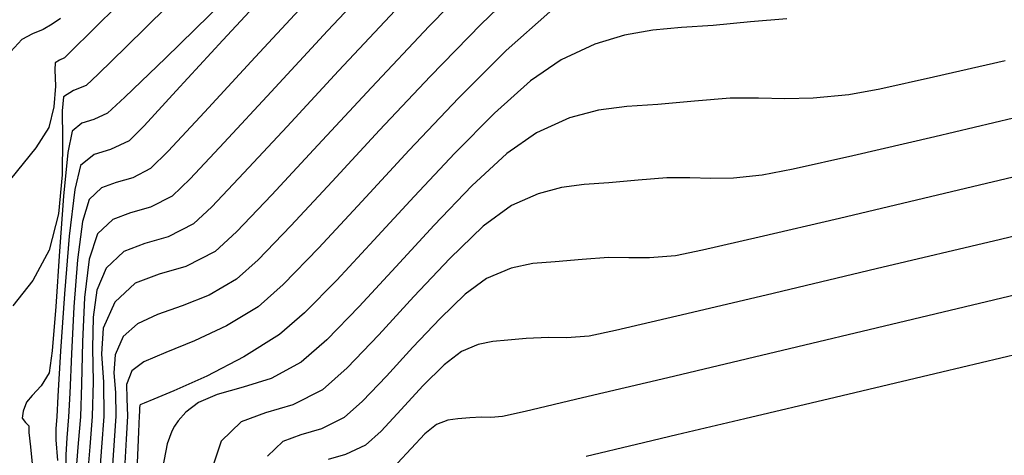
# Model space of a CAD drawing. Units: metres. Extents: x 355696 to 356379, y 8413957 to 8414277.
# Drawn here: x 355860 to 355876, y 8414073 to 8414080 of the extents above; entities that cross this region are included whole.
import ezdxf

# ---------------------------------------------------------------- set-up
doc = ezdxf.new("R2010")
doc.units = ezdxf.units.M
doc.linetypes.add('HIDDEN', pattern=[9.525, 6.35, -3.175])
for name, color, linetype in [('GAP_TOPO_Borde', 1, 'HIDDEN'), ('GAP_TOPO_Curva-Indice (M)', 15, 'Continuous'), ('GAP_TOPO_Curva-Intermedia (M)', 33, 'Continuous')]:
    doc.layers.add(name, color=color, linetype=linetype)

msp = doc.modelspace()

# ---------------------------------------------------------------- linework, layer by layer
at = {"layer": 'GAP_TOPO_Borde', "color": 7, "linetype": 'Continuous', "lineweight": -3, "extrusion": (0.54178, -0.84052, 0), "elevation": -6879390.9255}
msp.add_lwpolyline([(4857706.6061, 1730.736), (4857687.0279, 1725.5148)], dxfattribs=at)
at = {"layer": 'GAP_TOPO_Curva-Indice (M)', "color": 32, "linetype": 'Continuous', "lineweight": -3}
for points, elevation in [([(355867.3951, 8414080.3724), (355866.4703, 8414079.4276)], 1720), ([(355863.2367, 8414079.8276), (355862.3076, 8414078.9256)], 1715), ([(355866.4703, 8414079.4276), (355865.5598, 8414078.4629)], 1720), ([(355862.3076, 8414078.9256), (355861.6656, 8414078.3076)], 1715), ([(355865.5598, 8414078.4629), (355864.7151, 8414077.5516)], 1720), ([(355861.6656, 8414078.3076), (355861.3925, 8414078.0545)], 1715), ([(355861.3925, 8414078.0545), (355861.1782, 8414077.9546)], 1715), ([(355876.0117, 8414078.0515), (355874.4598, 8414077.684)], 1725), ([(355860.9888, 8414077.8986), (355860.8323, 8414077.7711)], 1715), ([(355861.1782, 8414077.9546), (355860.9888, 8414077.8986)], 1715), ([(355860.8323, 8414077.7711), (355860.7642, 8414077.4344)], 1715), ([(355874.4598, 8414077.684), (355873.1649, 8414077.3826)], 1725), ([(355860.7642, 8414077.4344), (355860.698, 8414076.7434)], 1715), ([(355864.7151, 8414077.5516), (355863.9876, 8414076.7668)], 1720), ([(355873.1649, 8414077.3826), (355872.2236, 8414077.1713)], 1725), ([(355872.2236, 8414077.1713), (355871.7325, 8414077.0741)], 1725), ([(355869.311, 8414076.9539), (355868.9204, 8414076.9274)], 1725), ([(355869.776, 8414076.9961), (355869.311, 8414076.9539)], 1725), ([(355870.2276, 8414077.0323), (355869.776, 8414076.9961)], 1725), ([(355870.5896, 8414077.0339), (355870.2276, 8414077.0323)], 1725), ([(355870.9213, 8414077.0252), (355870.5896, 8414077.0339)], 1725), ([(355871.2825, 8414077.0305), (355870.9213, 8414077.0252)], 1725), ([(355871.7325, 8414077.0741), (355871.2825, 8414077.0305)], 1725), ([(355868.1933, 8414076.7826), (355867.772, 8414076.5949)], 1725), ([(355868.562, 8414076.8819), (355868.1933, 8414076.7826)], 1725), ([(355868.9204, 8414076.9274), (355868.562, 8414076.8819)], 1725), ([(355860.698, 8414076.7434), (355860.6347, 8414075.8739)], 1715), ([(355863.9876, 8414076.7668), (355863.4289, 8414076.1819)], 1720), ([(355867.772, 8414076.5949), (355867.3282, 8414076.2703)], 1725), ([(355863.4289, 8414076.1819), (355863.0903, 8414075.8699)], 1720), ([(355867.3282, 8414076.2703), (355866.7987, 8414075.762)], 1725), ([(355860.6347, 8414075.8739), (355860.5751, 8414075.0019)], 1715), ([(355863.0903, 8414075.8699), (355862.63, 8414075.6337)], 1720), ([(355866.7987, 8414075.762), (355866.2318, 8414075.1598)], 1725), ([(355862.63, 8414075.6337), (355862.2062, 8414075.5132)], 1720), ([(355862.2062, 8414075.5132), (355861.8283, 8414075.3707)], 1720), ([(355861.8283, 8414075.3707), (355861.5058, 8414075.0685)], 1720), ([(355866.2318, 8414075.1598), (355865.6756, 8414074.5531)], 1725), ([(355860.5751, 8414075.0019), (355860.5203, 8414074.3034)], 1715), ([(355861.5058, 8414075.0685), (355861.323, 8414074.6591)], 1720), ([(355861.323, 8414074.6591), (355861.2957, 8414074.2544)], 1720), ([(355865.6756, 8414074.5531), (355865.1783, 8414074.0318)], 1725), ([(355860.5203, 8414074.3034), (355860.4712, 8414073.9543)], 1715), ([(355861.2957, 8414074.2544), (355861.3309, 8414073.8063)], 1720), ([(355865.1783, 8414074.0318), (355864.7881, 8414073.6853)], 1725), ([(355860.4712, 8414073.9543), (355860.3461, 8414073.7499)], 1715), ([(355860.3461, 8414073.7499), (355860.2026, 8414073.5975)], 1715), ([(355861.3309, 8414073.8063), (355861.3354, 8414073.267)], 1720), ([(355864.7881, 8414073.6853), (355864.3199, 8414073.4468)], 1725), ([(355860.2026, 8414073.5975), (355860.1118, 8414073.4935)], 1715), ([(355860.1118, 8414073.4935), (355860.0595, 8414073.3473)], 1715), ([(355864.3199, 8414073.4468), (355863.8867, 8414073.3252)], 1725), ([(355860.0595, 8414073.3473), (355860.0428, 8414073.2393)], 1715), ([(355860.0428, 8414073.2393), (355860.0967, 8414073.1714)], 1715), ([(355861.3354, 8414073.267), (355861.2989, 8414072.7814)], 1720), ([(355863.8867, 8414073.3252), (355863.5037, 8414073.1811)], 1725), ([(355860.0967, 8414073.1714), (355860.1489, 8414073.1167)], 1715), ([(355860.1504, 8414073.0654), (355860.1487, 8414073.0128)], 1715), ([(355860.1489, 8414073.1167), (355860.1504, 8414073.0654)], 1715), ([(355863.5037, 8414073.1811), (355863.1861, 8414072.8751)], 1725), ([(355860.1487, 8414073.0128), (355860.1733, 8414072.7868)], 1715), ([(355860.1733, 8414072.7868), (355860.2342, 8414072.1992)], 1715), ([(355861.2989, 8414072.7814), (355861.2613, 8414072.2819)], 1720), ([(355863.1861, 8414072.8751), (355863.0563, 8414072.4802)], 1725)]:
    msp.add_lwpolyline(points, dxfattribs=dict(at, elevation=elevation))
at = {"layer": 'GAP_TOPO_Curva-Intermedia (M)', "color": 42, "linetype": 'Continuous', "lineweight": -3}
for points, elevation in [([(355865.8609, 8414080.4134), (355864.8685, 8414079.3571)], 1718), ([(355868.0673, 8414080.2092), (355867.2937, 8414079.4631)], 1721), ([(355864.1235, 8414080.1937), (355863.2131, 8414079.2069)], 1716), ([(355864.6972, 8414079.9917), (355863.723, 8414078.9396)], 1717), ([(355861.5917, 8414079.7971), (355861.1436, 8414079.3533)], 1713), ([(355862.3238, 8414079.7278), (355861.6856, 8414079.1004)], 1714), ([(355865.9355, 8414079.6783), (355865.0398, 8414078.7225)], 1719), ([(355868.3794, 8414079.6547), (355867.6914, 8414079.0439)], 1722), ([(355860.5181, 8414079.4583), (355860.3764, 8414079.3774)], 1712), ([(355860.651, 8414079.5524), (355860.5181, 8414079.4583)], 1712), ([(355867.2937, 8414079.4631), (355866.4871, 8414078.6341)], 1721), ([(355870.9612, 8414079.4418), (355870.4583, 8414079.4086)], 1723), ([(355871.5486, 8414079.4973), (355870.9612, 8414079.4418)], 1723), ([(355872.1217, 8414079.5468), (355871.5486, 8414079.4973)], 1723), ([(355860.2089, 8414079.3108), (355860.0403, 8414079.2202)], 1712), ([(355860.3764, 8414079.3774), (355860.2089, 8414079.3108)], 1712), ([(355861.1436, 8414079.3533), (355860.836, 8414079.0479)], 1713), ([(355864.8685, 8414079.3571), (355863.9761, 8414078.3929)], 1718), ([(355869.5595, 8414079.2891), (355869.0905, 8414079.1428)], 1723), ([(355870.0032, 8414079.3677), (355869.5595, 8414079.2891)], 1723), ([(355870.4583, 8414079.4086), (355870.0032, 8414079.3677)], 1723), ([(355860.0403, 8414079.2202), (355859.8639, 8414079.0312)], 1712), ([(355863.2131, 8414079.2069), (355862.4785, 8414078.4062)], 1716), ([(355869.0905, 8414079.1428), (355868.5596, 8414078.8989)], 1723), ([(355860.836, 8414079.0479), (355860.7134, 8414078.9283)], 1713), ([(355861.6856, 8414079.1004), (355861.2439, 8414078.6698)], 1714), ([(355867.6914, 8414079.0439), (355866.9359, 8414078.2921)], 1722), ([(355860.5629, 8414078.8521), (355860.5626, 8414078.7377)], 1713), ([(355860.6337, 8414078.8923), (355860.5629, 8414078.8521)], 1713), ([(355860.7134, 8414078.9283), (355860.6337, 8414078.8923)], 1713), ([(355863.723, 8414078.9396), (355862.922, 8414078.0692)], 1717), ([(355868.5596, 8414078.8989), (355868.0748, 8414078.5645)], 1723), ([(355875.569, 8414078.8823), (355874.4409, 8414078.6225)], 1724), ([(355860.5626, 8414078.7377), (355860.5681, 8414078.482)], 1713), ([(355861.2439, 8414078.6698), (355861.053, 8414078.4914)], 1714), ([(355865.0398, 8414078.7225), (355864.2291, 8414077.8462)], 1719), ([(355861.053, 8414078.4914), (355860.8547, 8414078.4114)], 1714), ([(355866.4871, 8414078.6341), (355865.6895, 8414077.7848)], 1721), ([(355868.0748, 8414078.5645), (355867.5035, 8414078.0539)], 1723), ([(355874.4409, 8414078.6225), (355873.593, 8414078.4368)], 1724), ([(355860.5681, 8414078.482), (355860.5468, 8414078.155)], 1713), ([(355860.8547, 8414078.4114), (355860.6976, 8414078.3116)], 1714), ([(355862.4785, 8414078.4062), (355861.9686, 8414077.8552)], 1716), ([(355863.9761, 8414078.3929), (355863.2349, 8414077.5899)], 1718), ([(355873.0997, 8414078.3439), (355872.5391, 8414078.2896)], 1724), ([(355873.593, 8414078.4368), (355873.0997, 8414078.3439)], 1724), ([(355860.6976, 8414078.3116), (355860.6736, 8414078.0945)], 1714), ([(355866.9359, 8414078.2921), (355866.1591, 8414077.473)], 1722), ([(355870.083, 8414078.1941), (355869.5965, 8414078.1611)], 1724), ([(355870.6623, 8414078.2467), (355870.083, 8414078.1941)], 1724), ([(355871.2249, 8414078.2917), (355870.6623, 8414078.2467)], 1724), ([(355871.6758, 8414078.2938), (355871.2249, 8414078.2917)], 1724), ([(355872.0892, 8414078.2829), (355871.6758, 8414078.2938)], 1724), ([(355872.5391, 8414078.2896), (355872.0892, 8414078.2829)], 1724), ([(355860.5468, 8414078.155), (355860.4658, 8414077.8264)], 1713), ([(355860.6736, 8414078.0945), (355860.6792, 8414077.6555)], 1714), ([(355862.922, 8414078.0692), (355862.3521, 8414077.4572)], 1717), ([(355867.5035, 8414078.0539), (355866.8788, 8414077.4256)], 1723), ([(355869.15, 8414078.1044), (355868.6907, 8414077.9808)], 1724), ([(355869.5965, 8414078.1611), (355869.15, 8414078.1044)], 1724), ([(355868.6907, 8414077.9808), (355868.1658, 8414077.7469)], 1724), ([(355860.4658, 8414077.8264), (355860.2586, 8414077.508)], 1713), ([(355861.9686, 8414077.8552), (355861.7321, 8414077.6176)], 1716), ([(355864.2291, 8414077.8462), (355863.5478, 8414077.1107)], 1719), ([(355865.6895, 8414077.7848), (355864.943, 8414076.9775)], 1721), ([(355868.1658, 8414077.7469), (355867.6998, 8414077.4169)], 1724), ([(355860.6792, 8414077.6555), (355860.6739, 8414077.0829)], 1714), ([(355861.7321, 8414077.6176), (355861.4394, 8414077.4812)], 1716), ([(355863.2349, 8414077.5899), (355862.6962, 8414077.0172)], 1718), ([(355860.2586, 8414077.508), (355859.8587, 8414077.0124)], 1713), ([(355861.1808, 8414077.4047), (355860.967, 8414077.2306)], 1716), ([(355861.4394, 8414077.4812), (355861.1808, 8414077.4047)], 1716), ([(355862.3521, 8414077.4572), (355862.0717, 8414077.1806)], 1717), ([(355866.1591, 8414077.473), (355865.4077, 8414076.6602)], 1722), ([(355866.8788, 8414077.4256), (355866.2337, 8414076.7379)], 1723), ([(355867.6998, 8414077.4169), (355867.1492, 8414076.9071)], 1724), ([(355860.967, 8414077.2306), (355860.8747, 8414076.8518)], 1716), ([(355862.0717, 8414077.1806), (355861.7899, 8414077.0361)], 1717), ([(355863.5478, 8414077.1107), (355863.0402, 8414076.5772)], 1719), ([(355876.2476, 8414077.1747), (355874.5035, 8414076.7589)], 1726), ([(355860.6739, 8414077.0829), (355860.6172, 8414076.4651)], 1714), ([(355861.5304, 8414076.9623), (355861.2991, 8414076.875)], 1717), ([(355861.7899, 8414077.0361), (355861.5304, 8414076.9623)], 1717), ([(355862.6962, 8414077.0172), (355862.4112, 8414076.7437)], 1718), ([(355864.943, 8414076.9775), (355864.2895, 8414076.2748)], 1721), ([(355860.8747, 8414076.8518), (355860.7886, 8414076.1138)], 1716), ([(355861.2991, 8414076.875), (355861.1017, 8414076.6901)], 1717), ([(355867.1492, 8414076.9071), (355866.5516, 8414076.2878)], 1724), ([(355861.1017, 8414076.6901), (355860.997, 8414076.3434)], 1717), ([(355862.4112, 8414076.7437), (355862.0699, 8414076.5686)], 1718), ([(355865.4077, 8414076.6602), (355864.728, 8414075.9273)], 1722), ([(355866.2337, 8414076.7379), (355865.6011, 8414076.049)], 1723), ([(355874.5035, 8414076.7589), (355872.9517, 8414076.3915)], 1726), ([(355861.7557, 8414076.4792), (355861.4755, 8414076.3736)], 1718), ([(355862.0699, 8414076.5686), (355861.7557, 8414076.4792)], 1718), ([(355863.0402, 8414076.5772), (355862.7508, 8414076.3068)], 1719), ([(355877.5743, 8414076.559), (355875.4979, 8414076.0625)], 1727), ([(355860.6172, 8414076.4651), (355860.4685, 8414075.8903)], 1714), ([(355860.997, 8414076.3434), (355860.9181, 8414075.7372)], 1717), ([(355861.4755, 8414076.3736), (355861.2364, 8414076.1496)], 1718), ([(355872.9517, 8414076.3915), (355871.6837, 8414076.0951)], 1726), ([(355862.7508, 8414076.3068), (355862.3499, 8414076.1012)], 1719), ([(355864.2895, 8414076.2748), (355863.7711, 8414075.7391)], 1721), ([(355866.5516, 8414076.2878), (355865.9449, 8414075.6293)], 1724), ([(355860.7886, 8414076.1138), (355860.7128, 8414075.201)], 1716), ([(355861.2364, 8414076.1496), (355861.1017, 8414075.7507)], 1718), ([(355862.3499, 8414076.1012), (355861.9809, 8414075.9962)], 1719), ([(355865.6011, 8414076.049), (355865.0142, 8414075.4174)], 1723), ([(355871.6837, 8414076.0951), (355870.791, 8414075.8919)], 1726), ([(355875.4979, 8414076.0625), (355873.5353, 8414075.5946)], 1727), ([(355860.4685, 8414075.8903), (355860.2129, 8414075.4115)], 1714), ([(355861.6519, 8414075.8721), (355861.3711, 8414075.6091)], 1719), ([(355861.9809, 8414075.9962), (355861.6519, 8414075.8721)], 1719), ([(355864.728, 8414075.9273), (355864.1664, 8414075.3481)], 1722), ([(355870.791, 8414075.8919), (355870.3653, 8414075.8043)], 1726), ([(355860.9181, 8414075.7372), (355860.8609, 8414074.9987)], 1717), ([(355861.1017, 8414075.7507), (355861.029, 8414075.1418)], 1718), ([(355863.7711, 8414075.7391), (355863.4299, 8414075.433)], 1721), ([(355868.4613, 8414075.7086), (355868.1082, 8414075.6799)], 1726), ([(355868.8896, 8414075.7455), (355868.4613, 8414075.7086)], 1726), ([(355869.3031, 8414075.7748), (355868.8896, 8414075.7455)], 1726), ([(355869.6284, 8414075.7705), (355869.3031, 8414075.7748)], 1726), ([(355869.9533, 8414075.7684), (355869.6284, 8414075.7705)], 1726), ([(355870.3653, 8414075.8043), (355869.9533, 8414075.7684)], 1726), ([(355861.3711, 8414075.6091), (355861.2242, 8414075.2625)], 1719), ([(355865.9449, 8414075.6293), (355865.367, 8414075.002)], 1724), ([(355867.768, 8414075.6084), (355867.3782, 8414075.4429)], 1726), ([(355868.1082, 8414075.6799), (355867.768, 8414075.6084)], 1726), ([(355873.5353, 8414075.5946), (355871.7952, 8414075.1815)], 1727), ([(355860.2129, 8414075.4115), (355859.8972, 8414075.0128)], 1714), ([(355863.4299, 8414075.433), (355862.9955, 8414075.1814)], 1721), ([(355865.0142, 8414075.4174), (355864.5058, 8414074.9014)], 1723), ([(355867.3782, 8414075.4429), (355867.0435, 8414075.1981)], 1726), ([(355861.2242, 8414075.2625), (355861.1651, 8414074.833)], 1719), ([(355864.1664, 8414075.3481), (355863.7695, 8414074.9961)], 1722), ([(355875.9833, 8414075.2451), (355873.8874, 8414074.745)], 1728), ([(355860.7128, 8414075.201), (355860.6518, 8414074.2977)], 1716), ([(355861.029, 8414075.1418), (355860.9963, 8414074.4436)], 1718), ([(355862.9955, 8414075.1814), (355862.5705, 8414075.0104)], 1721), ([(355867.0435, 8414075.1981), (355866.6441, 8414074.8147)], 1726), ([(355871.7952, 8414075.1815), (355870.3864, 8414074.8496)], 1727), ([(355860.8609, 8414074.9987), (355860.8212, 8414074.2548)], 1717), ([(355862.5705, 8414075.0104), (355862.1838, 8414074.8746)], 1721), ([(355863.7695, 8414074.9961), (355863.2708, 8414074.6944)], 1722), ([(355865.367, 8414075.002), (355864.8556, 8414074.4762)], 1724), ([(355861.1651, 8414074.833), (355861.1574, 8414074.3424)], 1719), ([(355862.1838, 8414074.8746), (355861.8642, 8414074.729)], 1721), ([(355864.5058, 8414074.9014), (355864.109, 8414074.5592)], 1723), ([(355866.6441, 8414074.8147), (355866.2165, 8414074.3605)], 1726), ([(355870.3864, 8414074.8496), (355869.4178, 8414074.6252)], 1727), ([(355861.8642, 8414074.729), (355861.6405, 8414074.528)], 1721), ([(355863.2708, 8414074.6944), (355862.7681, 8414074.4612)], 1722), ([(355869.4178, 8414074.6252), (355868.9982, 8414074.5346)], 1727), ([(355873.8874, 8414074.745), (355871.9408, 8414074.2812)], 1728), ([(355861.6405, 8414074.528), (355861.5106, 8414074.2388)], 1721), ([(355862.7681, 8414074.4612), (355862.3154, 8414074.2781)], 1722), ([(355864.109, 8414074.5592), (355863.5443, 8414074.2048)], 1723), ([(355864.8556, 8414074.4762), (355864.4486, 8414074.1223)], 1724), ([(355867.4765, 8414074.4507), (355867.2472, 8414074.4025)], 1727), ([(355867.7146, 8414074.47), (355867.4765, 8414074.4507)], 1727), ([(355868.0033, 8414074.4949), (355867.7146, 8414074.47)], 1727), ([(355868.3589, 8414074.515), (355868.0033, 8414074.4949)], 1727), ([(355868.6438, 8414074.5092), (355868.3589, 8414074.515)], 1727), ([(355868.9982, 8414074.5346), (355868.6438, 8414074.5092)], 1727), ([(355860.6518, 8414074.2977), (355860.6098, 8414073.5883)], 1716), ([(355860.9963, 8414074.4436), (355860.9817, 8414073.7769)], 1718), ([(355861.1574, 8414074.3424), (355861.1644, 8414073.8124)], 1719), ([(355866.2165, 8414074.3605), (355865.797, 8414073.9029)], 1726), ([(355867.2472, 8414074.4025), (355866.9844, 8414074.2909)], 1727), ([(355876.432, 8414074.4055), (355874.5726, 8414073.9647)], 1729), ([(355860.8212, 8414074.2548), (355860.7946, 8414073.6328)], 1717), ([(355861.5106, 8414074.2388), (355861.4918, 8414073.9564)], 1721), ([(355862.3154, 8414074.2781), (355861.9665, 8414074.1263)], 1722), ([(355863.5443, 8414074.2048), (355862.9605, 8414073.9044)], 1723), ([(355866.9844, 8414074.2909), (355866.7076, 8414074.0802)], 1727), ([(355871.9408, 8414074.2812), (355870.2429, 8414073.8776)], 1728), ([(355861.7753, 8414073.9875), (355861.6926, 8414073.7701)], 1722), ([(355861.9665, 8414074.1263), (355861.7753, 8414073.9875)], 1722), ([(355864.4486, 8414074.1223), (355863.979, 8414073.8673)], 1724), ([(355866.7076, 8414074.0802), (355866.3752, 8414073.7481)], 1727), ([(355861.4918, 8414073.9564), (355861.5176, 8414073.6451)], 1721), ([(355862.9605, 8414073.9044), (355862.4392, 8414073.6699)], 1723), ([(355863.979, 8414073.8673), (355863.535, 8414073.7278)], 1724), ([(355865.797, 8414073.9029), (355865.4219, 8414073.5097)], 1726), ([(355870.2429, 8414073.8776), (355868.8925, 8414073.5577)], 1728), ([(355874.5726, 8414073.9647), (355872.885, 8414073.5661)], 1729), ([(355860.9817, 8414073.7769), (355860.9632, 8414073.2621)], 1718), ([(355861.1644, 8414073.8124), (355861.1493, 8414073.2646)], 1719), ([(355861.6926, 8414073.7701), (355861.7, 8414073.5475)], 1722), ([(355862.4392, 8414073.6699), (355862.1218, 8414073.5379)], 1723), ([(355863.535, 8414073.7278), (355863.1262, 8414073.6149)], 1724), ([(355866.3752, 8414073.7481), (355866.0294, 8414073.3735)], 1727), ([(355860.6098, 8414073.5883), (355860.5911, 8414073.2573)], 1716), ([(355860.7946, 8414073.6328), (355860.7772, 8414073.2597)], 1717), ([(355861.5176, 8414073.6451), (355861.5215, 8414073.2694)], 1721), ([(355861.7, 8414073.5475), (355861.7075, 8414073.2718)], 1722), ([(355862.1218, 8414073.5379), (355861.9694, 8414073.4754)], 1723), ([(355863.1262, 8414073.6149), (355862.831, 8414073.4839)], 1724), ([(355868.8925, 8414073.5577), (355867.9889, 8414073.3456)], 1728), ([(355872.885, 8414073.5661), (355871.4586, 8414073.23)], 1729), ([(355861.8982, 8414073.4044), (355861.8949, 8414073.344)], 1723), ([(355861.9048, 8414073.4362), (355861.8982, 8414073.4044)], 1723), ([(355861.91, 8414073.447), (355861.9048, 8414073.4362)], 1723), ([(355861.9184, 8414073.4525), (355861.91, 8414073.447)], 1723), ([(355861.9694, 8414073.4754), (355861.9184, 8414073.4525)], 1723), ([(355862.831, 8414073.4839), (355862.6314, 8414073.3321)], 1724), ([(355865.4219, 8414073.5097), (355865.1277, 8414073.2484)], 1726), ([(355866.0294, 8414073.3735), (355865.7126, 8414073.035)], 1727), ([(355860.5911, 8414073.2573), (355860.577, 8414073.0758)], 1716), ([(355860.7772, 8414073.2597), (355860.7509, 8414072.9267)], 1717), ([(355860.9632, 8414073.2621), (355860.9305, 8414072.8412)], 1718), ([(355861.1493, 8414073.2646), (355861.1126, 8414072.7859)], 1719), ([(355861.5215, 8414073.2694), (355861.4959, 8414072.8864)], 1721), ([(355861.7075, 8414073.2718), (355861.6865, 8414072.9096)], 1722), ([(355861.8936, 8414073.2742), (355861.8819, 8414073.0246)], 1723), ([(355861.8949, 8414073.344), (355861.8936, 8414073.2742)], 1723), ([(355862.6314, 8414073.3321), (355862.5099, 8414073.1946)], 1724), ([(355865.1277, 8414073.2484), (355864.7745, 8414073.0685)], 1726), ([(355866.7667, 8414073.2076), (355866.5906, 8414073.1389)], 1728), ([(355866.925, 8414073.2287), (355866.7667, 8414073.2076)], 1728), ([(355867.117, 8414073.2443), (355866.925, 8414073.2287)], 1728), ([(355867.3007, 8414073.2547), (355867.117, 8414073.2443)], 1728), ([(355867.4479, 8414073.2517), (355867.3007, 8414073.2547)], 1728), ([(355867.631, 8414073.2648), (355867.4479, 8414073.2517)], 1728), ([(355867.9889, 8414073.3456), (355867.631, 8414073.2648)], 1728), ([(355871.4586, 8414073.23), (355870.3826, 8414072.9763)], 1729), ([(355860.577, 8414073.0758), (355860.5748, 8414072.8944)], 1716), ([(355862.4528, 8414073.1129), (355862.409, 8414073.0334)], 1724), ([(355862.5099, 8414073.1946), (355862.4528, 8414073.1129)], 1724), ([(355864.7745, 8414073.0685), (355864.4478, 8414072.9768)], 1726), ([(355866.5906, 8414073.1389), (355866.4065, 8414072.9914)], 1728), ([(355860.5748, 8414072.8944), (355860.6048, 8414072.5692)], 1716), ([(355860.7509, 8414072.9267), (355860.7345, 8414072.6619)], 1717), ([(355861.6865, 8414072.9096), (355861.6513, 8414072.2412)], 1722), ([(355861.8819, 8414073.0246), (355861.8536, 8414072.4075)], 1723), ([(355862.409, 8414073.0334), (355862.3365, 8414072.8332)], 1724), ([(355864.4478, 8414072.9768), (355864.1589, 8414072.8682)], 1726), ([(355865.7126, 8414073.035), (355865.4672, 8414072.8115)], 1727), ([(355866.4065, 8414072.9914), (355866.186, 8414072.7619)], 1728), ([(355870.3826, 8414072.9763), (355869.7466, 8414072.825)], 1729), ([(355860.9305, 8414072.8412), (355860.905, 8414072.5128)], 1718), ([(355861.1126, 8414072.7859), (355861.0814, 8414072.4053)], 1719), ([(355861.4959, 8414072.8864), (355861.4624, 8414072.3458)], 1721), ([(355862.3365, 8414072.8332), (355862.2618, 8414072.4466)], 1724), ([(355864.1589, 8414072.8682), (355863.9194, 8414072.6373)], 1726), ([(355865.4672, 8414072.8115), (355865.1534, 8414072.6665)], 1727), ([(355866.186, 8414072.7619), (355865.9719, 8414072.5298)], 1728), ([(355869.7466, 8414072.825), (355868.9525, 8414072.6338)], 1729), ([(355860.7345, 8414072.6619), (355860.7355, 8414072.3291)], 1717), ([(355865.1534, 8414072.6665), (355864.8758, 8414072.5852)], 1727)]:
    msp.add_lwpolyline(points, dxfattribs=dict(at, elevation=elevation))

doc.saveas('drawing.dxf')
